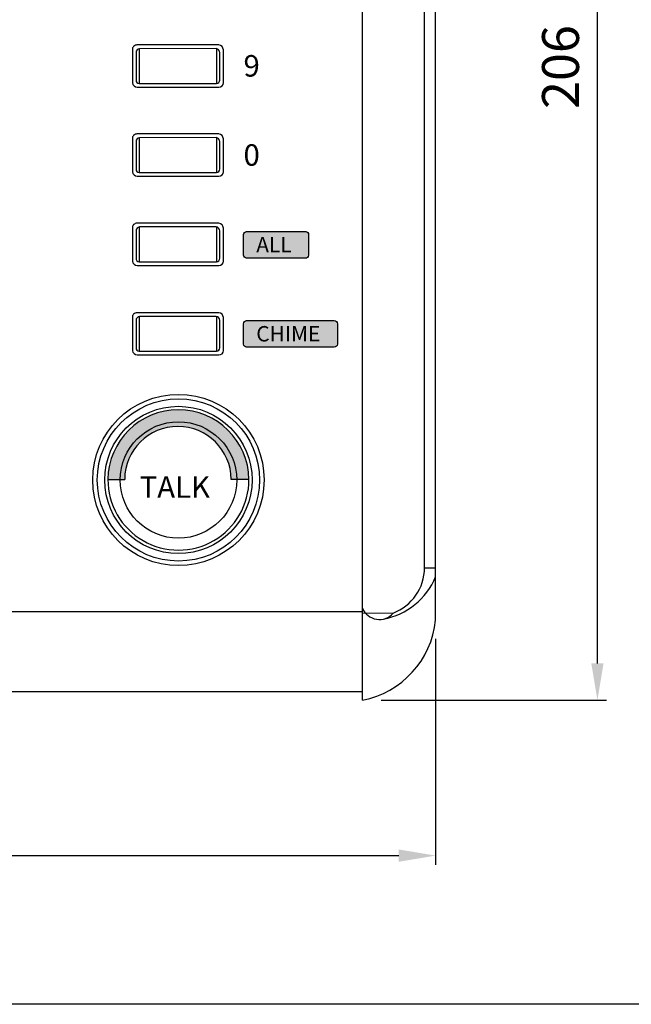
# Model space of a CAD drawing. Extents: x 975 to 1940, y 696 to 1379.
# Drawn here: x 1308 to 1408, y 696 to 856 of the extents above; entities that cross this region are included whole.
import ezdxf

# ---------------------------------------------------------------- set-up
doc = ezdxf.new("R2010")
doc.units = 0
doc.header["$LTSCALE"] = 6
doc.header["$MEASUREMENT"] = 0
doc.layers.get('0').update_dxf_attribs({"linetype": 'CONTINUOUS'})
doc.layers.get('Defpoints').update_dxf_attribs({"linetype": 'CONTINUOUS'})
doc.styles.add('SIMPLEX', font='SIMPLEX.shx', dxfattribs={"oblique": 7})
doc.styles.get("Standard").update_dxf_attribs({"font": 'arial.ttf'})
doc.dimstyles.new('1', dxfattribs={"dimscale": 0, "dimtxt": 2, "dimasz": 2, "dimexe": 0.5, "dimexo": 1, "dimgap": 1, "dimtad": 1, "dimdsep": 46, "dimtxsty": 'SIMPLEX', "dimcen": -0.09, "dimclrd": 4, "dimclre": 4, "dimclrt": 3, "dimadec": 0, "dimazin": 0, "dimtfac": 1, "dimtix": 1, "dimtmove": 2, "dimatfit": 3, "dimfxl": 1, "dimtolj": 1, "dimarcsym": 0})

# ---------------------------------------------------------------- blocks, each defined once
blk = doc.blocks.new('*D0')
at = {"color": 4, "lineweight": -2, "transparency": 16777216}
for p, q in [((1175.923689972797, 755.3298788597535), (1175.923689972797, 718.5469176811293)), ((1375.923689972797, 755.3298788597535), (1375.923689972797, 718.5469176811293)), ((1181.923689972797, 720.0469176811293), (1369.923689972797, 720.0469176811293))]:
    blk.add_line(p, q, dxfattribs=at)
at = {"color": 4, "transparency": 16777216}
for points in [[(1181.923689972797, 721.0469176811293), (1181.923689972797, 719.0469176811293), (1175.923689972797, 720.0469176811293)], [(1369.923689972797, 721.0469176811293), (1369.923689972797, 719.0469176811293), (1375.923689972797, 720.0469176811293)]]:
    blk.add_solid(points, dxfattribs=at)
at = {"layer": 'Defpoints', "color": 0, "transparency": 16777216}
for p in [(1175.923689972797, 758.3298788597535), (1375.923689972797, 758.3298788597535), (1375.923689972797, 720.0469176811293)]:
    blk.add_point(p, dxfattribs=at)
at = {"color": 3, "transparency": 16777216, "insert": (1275.923689972797, 726.0469176811293), "char_height": 6, "attachment_point": 5, "style": 'SIMPLEX'}
blk.add_mtext('\\A1;200', dxfattribs=at)
blk = doc.blocks.new('*D1')
at = {"color": 4, "lineweight": -2, "transparency": 16777216}
for p, q in [((1367.041975005872, 951.3213873814393), (1403.731657017962, 951.3213873814393)), ((1402.231657017962, 751.3213873814393), (1402.231657017962, 945.3213873814393)), ((1367.041975005872, 745.3213873814393), (1403.731657017962, 745.3213873814393))]:
    blk.add_line(p, q, dxfattribs=at)
at = {"color": 4, "transparency": 16777216}
for points in [[(1401.231657017962, 945.3213873814393), (1403.231657017962, 945.3213873814393), (1402.231657017962, 951.3213873814393)], [(1401.231657017962, 751.3213873814393), (1403.231657017962, 751.3213873814393), (1402.231657017962, 745.3213873814393)]]:
    blk.add_solid(points, dxfattribs=at)
at = {"layer": 'Defpoints', "color": 0, "transparency": 16777216}
for p in [(1364.041975005872, 951.3213873814393), (1402.231657017962, 951.3213873814393), (1364.041975005872, 745.3213873814393)]:
    blk.add_point(p, dxfattribs=at)
at = {"color": 3, "transparency": 16777216, "insert": (1396.231657017961, 848.3213873814395), "char_height": 6, "attachment_point": 5, "rotation": 90, "style": 'SIMPLEX'}
blk.add_mtext('\\A1;206', dxfattribs=at)
blk = doc.blocks.new('NRM-8000A Front')
h = blk.add_hatch(color=256)
h.dxf.hatch_style = 1
edge = h.paths.add_edge_path()
edge.add_line((69.25761618038564, 74.82261973593677), (78.87723082468278, 74.82261973593677))
edge.add_arc((78.83836165866525, 74.32118598646436), 0.5029379854185404, 0.1633360519513758, 85.56752090272289, ccw=False)
edge.add_line((79.34129760045039, 74.32261973593677), (79.34129760045039, 70.99423160288507))
edge.add_arc((78.83773332644228, 70.99573665793771), 0.5035665231605745, 264.8138415234929, 359.82875463941497, ccw=False)
edge.add_line((78.79221494548824, 70.49423160288507), (69.25761618038564, 70.49423160288507))
edge.add_arc((69.25761618038564, 70.99423160288507), 0.5, 180, 270, ccw=False)
edge.add_line((68.75761618038564, 70.99423160288507), (68.75761618038564, 74.32261973593677))
edge.add_arc((69.25761618038564, 74.32261973593677), 0.5, 90, 180, ccw=False)
h = blk.add_hatch(color=256)
h.dxf.hatch_style = 1
edge = h.paths.add_edge_path()
edge.add_line((69.25761618038564, 60.34130182357148), (83.51754497852312, 60.34130182357148))
edge.add_arc((83.51754497852312, 59.84130182357148), 0.5, 0, 90, ccw=False)
edge.add_line((84.01754497852312, 59.84130182357148), (84.01754497852312, 56.51291369051978))
edge.add_arc((83.51754497852312, 56.51291369051978), 0.5, -90, 0, ccw=False)
edge.add_line((83.51754497852312, 56.01291369051978), (69.25761618038564, 56.01291369051978))
edge.add_arc((69.25761618038564, 56.51291369051978), 0.5, 180, 270, ccw=False)
edge.add_line((68.75761618038564, 56.51291369051978), (68.75761618038564, 59.84130182357148))
edge.add_arc((69.25761618038564, 59.84130182357148), 0.5, 90, 180, ccw=False)
h = blk.add_hatch(color=256)
h.dxf.hatch_style = 1
h.set_gradient(color1=(255, 0, 0), one_color=1, tint=1, name='CYLINDER')
edge = h.paths.add_edge_path()
edge.add_line((46.70114103632636, 34.52311948066654), (49.43261040997709, 34.52311948066654))
edge.add_arc((58.09167121949918, 34.46182850973901), 8.659277723119786, 0.40554690491279644, 179.5944530950872, ccw=False)
edge.add_line((66.75073202902081, 34.52311948066654), (69.64965931057736, 34.52311948066654))
edge.add_arc((58.17540017345186, 34.36583305777572), 11.47533710898001, 0.7853477694640723, 179.2146522305359)
for p, q in [((88.11828503307538, -1.408688284301206), (88.11828503307538, 204.5913117156988)), ((98.2035565941244, 20.13584140489911), (98.2035565941244, 204.1491450394385)), ((100.0000000000002, 11.59980319401257), (100.0000000000002, 202.4894895591397)), ((51.77441775239117, 104.563601987187), (51.77441775239117, 98.9194761267836)), ((64.37989770631134, 104.5523702188666), (64.37989770631134, 98.90824435846321)), ((51.77441775239117, 90.0815712804249), (51.77441775239117, 84.4374454200215)), ((64.37989770631134, 90.07033951210451), (64.37989770631134, 84.42621365170112)), ((51.77441775239117, 75.56088992298623), (51.77441775239117, 69.91676406258284)), ((64.37989770631134, 75.54965815466585), (64.37989770631134, 69.90553229426246)), ((51.77441775239117, 61.0104024555676), (51.77441775239117, 55.36627659516421)), ((64.37989770631134, 60.99917068724722), (64.37989770631134, 55.35504482684382)), ((46.70114103632636, 34.52311948066654), (49.43261040997709, 34.52311948066654)), ((69.64965931057736, 34.52311948066654), (66.75073202902081, 34.52311948066654)), ((98.2035565941244, 20.13584140489911), (100.0000000000002, 20.13584140489911)), ((-88.11828503307447, 13.04940615645319), (88.11828503307538, 13.04940615645319)), ((88.11828503307538, 12.7802677700347), (93.22778711934666, 12.82650241535498)), ((-88.11828503307538, 0), (88.11828503307538, 0))]:
    blk.add_line(p, q)
for points in [[(50.68037528170339, 104.4029327063724), (50.68037528170339, 99.00547170769528, 0.3627130854947798), (51.4744787733232, 98.33072516709194), (64.76989497557429, 98.31535674013435, 0.3988847310074737), (65.48988257406768, 99.00547170769528), (65.48988257406768, 104.4029327063724, 0.3401945546537695), (64.76989497557429, 105.1847065774346), (51.43479417646154, 105.1847065774343, 0.424843870965184)], [(51.2803752817033, 103.9308515694618), (51.2803752817033, 99.47755284460595, 0.4727236352642247), (51.81120862617831, 98.92083776883123), (64.37989770631134, 98.90824435846321, 0.4131365858521469), (64.88988257406777, 99.47755284460595), (64.88988257406777, 103.9308515694618, 0.3934043058164499), (64.28648148459547, 104.5832456211185), (51.85288540494571, 104.575871993691, 0.3952256585819834)], [(50.68037528170339, 89.92090199961035), (50.68037528170339, 84.52344100093319, 0.3627130854947798), (51.4744787733232, 83.84869446032985), (64.76989497557429, 83.83332603337226, 0.3988847310074737), (65.48988257406768, 84.52344100093319), (65.48988257406768, 89.92090199961035, 0.3401945546537695), (64.76989497557429, 90.70267587067246), (51.43479417646154, 90.70267587067224, 0.424843870965184)], [(51.2803752817033, 89.44882086269968), (51.2803752817033, 84.99552213784386, 0.4727236352642247), (51.81120862617831, 84.43880706206915), (64.37989770631134, 84.42621365170112, 0.4131365858521469), (64.88988257406777, 84.99552213784386), (64.88988257406777, 89.44882086269968, 0.3934043058164499), (64.28648148459547, 90.10121491435643), (51.85288540494571, 90.09384128692886, 0.3952256585819834)], [(50.68037528170339, 75.40022064217169), (50.68037528170339, 70.00275964349453, 0.3627130854947798), (51.4744787733232, 69.32801310289119), (64.76989497557429, 69.3126446759336, 0.3988847310074737), (65.48988257406768, 70.00275964349453), (65.48988257406768, 75.40022064217169, 0.3401945546537695), (64.76989497557429, 76.1819945132338), (51.43479417646154, 76.18199451323358, 0.424843870965184)], [(51.2803752817033, 74.92813950526102), (51.2803752817033, 70.4748407804052, 0.4727236352642247), (51.81120862617831, 69.91812570463048), (64.37989770631134, 69.90553229426246, 0.4131365858521469), (64.88988257406777, 70.4748407804052), (64.88988257406777, 74.92813950526102, 0.3934043058164499), (64.28648148459547, 75.58053355691777), (51.85288540494571, 75.5731599294902, 0.3952256585819834)], [(69.25761618038564, 74.82261973593677), (78.87723082468278, 74.82261973593677, -0.3909104181479613), (79.34129760045039, 74.32261973593677), (79.34129760045039, 70.99423160288507, -0.4400882021584572), (78.79221494548824, 70.49423160288507), (69.25761618038564, 70.49423160288507, -0.414213562373095), (68.75761618038564, 70.99423160288507), (68.75761618038564, 74.32261973593677, -0.414213562373095)], [(50.68037528170339, 60.84973317475306), (50.68037528170339, 55.45227217607589, 0.3627130854947798), (51.4744787733232, 54.77752563547256), (64.76989497557429, 54.76215720851496, 0.3988847310074737), (65.48988257406768, 55.45227217607589), (65.48988257406768, 60.84973317475306, 0.3401945546537695), (64.76989497557429, 61.63150704581517), (51.43479417646154, 61.63150704581494, 0.424843870965184)], [(51.2803752817033, 60.37765203784238), (51.2803752817033, 55.92435331298657, 0.4727236352642247), (51.81120862617831, 55.36763823721185), (64.37989770631134, 55.35504482684382, 0.4131365858521469), (64.88988257406777, 55.92435331298657), (64.88988257406777, 60.37765203784238, 0.3934043058164499), (64.28648148459547, 61.03004608949914), (51.85288540494571, 61.02267246207157, 0.3952256585819834)], [(69.25761618038564, 60.34130182357148), (83.51754497852312, 60.34130182357148, -0.414213562373095), (84.01754497852312, 59.84130182357148), (84.01754497852312, 56.51291369051978, -0.414213562373095), (83.51754497852312, 56.01291369051978), (69.25761618038564, 56.01291369051978, -0.414213562373095), (68.75761618038564, 56.51291369051978), (68.75761618038564, 59.84130182357148, -0.414213562373095)]]:
    blk.add_lwpolyline(points, format="xyb", close=True)
for radius in [13.92908260230821, 13.19214807518438, 11.98189783624275, 9.471868654185528]:
    blk.add_circle((58.17540017345186, 34.41791362327695), radius)
for centre, radius, start, end in [((58.17540017345186, 34.36583305777572), 11.47533710898001, 0.7853477694640723, 179.2146522305359), ((58.09167121949918, 34.46182850973901), 8.659277723119786, 0.4055469049127603, 179.5944530950873), ((58.17540017345141, 34.48301128813819), 11.47432923586409, 179.7997238192967, 0.2002761807033543), ((90.26300234550104, 20.19302965114321), 7.940760182176369, 290.8410609543179, 359.5873602277476), ((89.44514411673458, 23.03283310810821), 11.41882132783644, 280.3461964714058, 337.5688130260166), ((90.83805606164265, 14.66712398449681), 2.941944221870751, 202.4098020275554, 319.8917928714116), ((85.23614385492715, 13.15432087301133), 14.84546979676736, 281.1946531227732, 353.9893529564156)]:
    blk.add_arc(centre, radius, start, end)
at = {"char_height": 3.5, "attachment_point": 1}
for s, width, insert in [('9', 8.344724123357082, (68.75761618038564, 103.5328199190676)), ('0', 8.344724123357082, (68.75761618038564, 89.02926360987158)), ('{\\fArial|b1|i0|c204|p34;TALK}', 12.209829939673, (51.86773266601472, 35.01567354376857))]:
    blk.add_mtext_dynamic_manual_height_columns(s, width=width, gutter_width=15, heights=[0], dxfattribs=dict(at, insert=insert))
at = {"color": 5, "char_height": 2.5, "attachment_point": 1}
for s, insert in [('{\\C250;ALL}', (70.82468348056341, 73.93467544607688)), ('{\\C250;CHIME}', (70.82468348056341, 59.4533575337116))]:
    blk.add_mtext_dynamic_manual_height_columns(s, width=12.92333978820534, gutter_width=15, heights=[0], dxfattribs=dict(at, insert=insert))

msp = doc.modelspace()

# ---------------------------------------------------------------- linework, layer by layer
msp.add_lwpolyline([(974.8510112128988, 1379.174343104386), (1576.996368732695, 1379.174343104386), (1576.996368732695, 695.8603509650193), (974.8510112128988, 695.8603509650193)], close=True)

# ---------------------------------------------------------------- block references
msp.add_blockref('NRM-8000A Front', (1275.923689972797, 746.730075665741))

# ---------------------------------------------------------------- dimensions: what is measured, and where the dimension line sits
at = {"color": 3}
dim = msp.add_linear_dim(base=(1402.231657017962, 951.3213873814393), p1=(1364.041975005872, 745.3213873814393), p2=(1364.041975005872, 951.3213873814393), angle=90, dimstyle='1', override={"dimscale": 3, "dimadec": 3}, dxfattribs=at)
dim.commit()
dim.dimension.update_dxf_attribs({"geometry": '*D1', "text_midpoint": (1396.231657017961, 848.3213873814395)})
dim = msp.add_linear_dim(base=(1375.923689972797, 720.0469176811293), p1=(1175.923689972797, 758.3298788597535), p2=(1375.923689972797, 758.3298788597535), dimstyle='1', override={"dimscale": 3, "dimadec": 3}, dxfattribs=at)
dim.commit()
dim.dimension.update_dxf_attribs({"geometry": '*D0', "text_midpoint": (1275.923689972797, 726.0469176811293)})

doc.saveas('drawing.dxf')
